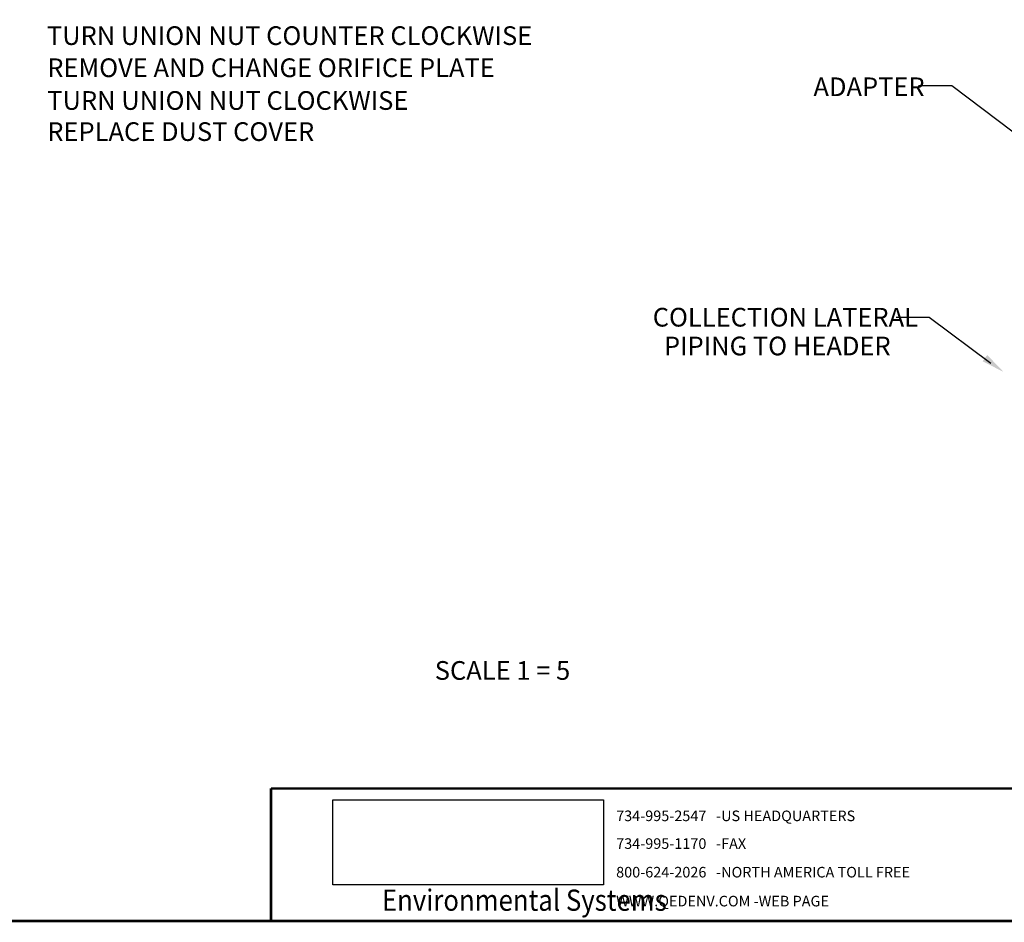
# Model space of a CAD drawing. Units: inches. Extents: x 0 to 16.9, y 0 to 10.9.
# Drawn here: x 6 to 12, y 0 to 5.4 of the extents above; entities that cross this region are included whole.
import ezdxf

# ---------------------------------------------------------------- set-up
doc = ezdxf.new("R2010")
doc.units = ezdxf.units.IN
doc.header["$LTSCALE"] = 0.2
doc.header["$MEASUREMENT"] = 0
doc.styles.add('logo', font='ARIALN.TTF')
doc.styles.add('ROMANT', font='romant')
picture_1 = doc.add_image_def('image1.png', size_in_pixel=(1597, 502))

# ---------------------------------------------------------------- blocks, each defined once
blk = doc.blocks.new('new logo A vert')
at = {"style": 'ROMANT'}
for s, p in [('734-995-2547   -US HEADQUARTERS', (-2.2994, -0.1579)), ('734-995-1170   -FAX', (-2.2994, -0.3097)), ('800-624-2026   -NORTH AMERICA TOLL FREE', (-2.2994, -0.4662)), ('WWW.QEDENV.COM -WEB PAGE', (-2.2994, -0.6245))]:
    blk.add_text(s, height=0.057949, dxfattribs=at).set_placement(p)
at = {"linetype": 'Continuous', "lineweight": 0, "style": 'logo', "width": 0.89}
blk.add_text('Environmental Systems', height=0.116161, dxfattribs=at).set_placement((-3.5809, -0.6485))
image = blk.add_image(picture_1, insert=(-3.8487, -0.507), size_in_units=(1.4802, 0.4653))
image.dxf.flags = 7

msp = doc.modelspace()

# ---------------------------------------------------------------- linework, layer by layer
for p, q in [((11.6337, 5.0502), (11.4337, 5.0502)), ((12.003, 4.7723), (11.6337, 5.0502)), ((11.4988, 3.6572), (11.2988, 3.6572)), ((11.8681, 3.3793), (11.4988, 3.6572))]:
    msp.add_line(p, q)
at = {"const_width": 0.0153}
msp.add_lwpolyline([(0.1494, 10.8492), (16.147, 10.8492, -0.414214), (16.2798, 10.7164), (16.2798, 0.1561, -0.414214), (16.147, 0.0232), (0.1494, 0.0232, -0.414214), (0.0166, 0.1561), (0.0166, 10.7164, -0.414214)], format="xyb", close=True, dxfattribs=at)
at = {"const_width": 0.0145}
for points in [[(7.5372, 0.8214), (16.2798, 0.8214)], [(7.5372, 0.0232), (7.5372, 0.8214)]]:
    msp.add_lwpolyline(points, dxfattribs=at)
msp.add_solid([(11.8473, 3.4306), (11.8195, 3.3931), (11.9459, 3.3284)])

# ---------------------------------------------------------------- block references
at = {"xscale": 1.1, "yscale": 1.1, "zscale": 1.1}
msp.add_blockref('new logo A vert', (12.1437, 0.7983), dxfattribs=at)

# ---------------------------------------------------------------- texts
at = {"style": 'logo'}
for s, p in [('TURN UNION NUT COUNTER CLOCKWISE', (6.1888, 5.2968)), ('REMOVE AND CHANGE ORIFICE PLATE', (6.1909, 5.1036)), ('ADAPTER', (10.8015, 4.9889)), ('TURN UNION NUT CLOCKWISE', (6.1909, 4.9064)), ('REPLACE DUST COVER', (6.1909, 4.7191)), ('%%USCALE 1 = 5', (8.5228, 1.4754))]:
    msp.add_text(s, height=0.1125, dxfattribs=at).set_placement(p)
at = {"color": 7, "style": 'logo'}
for s, p in [('COLLECTION LATERAL', (9.8344, 3.6018)), ('PIPING TO HEADER', (9.9019, 3.4286))]:
    msp.add_text(s, height=0.1125, dxfattribs=at).set_placement(p)

doc.saveas('drawing.dxf')
